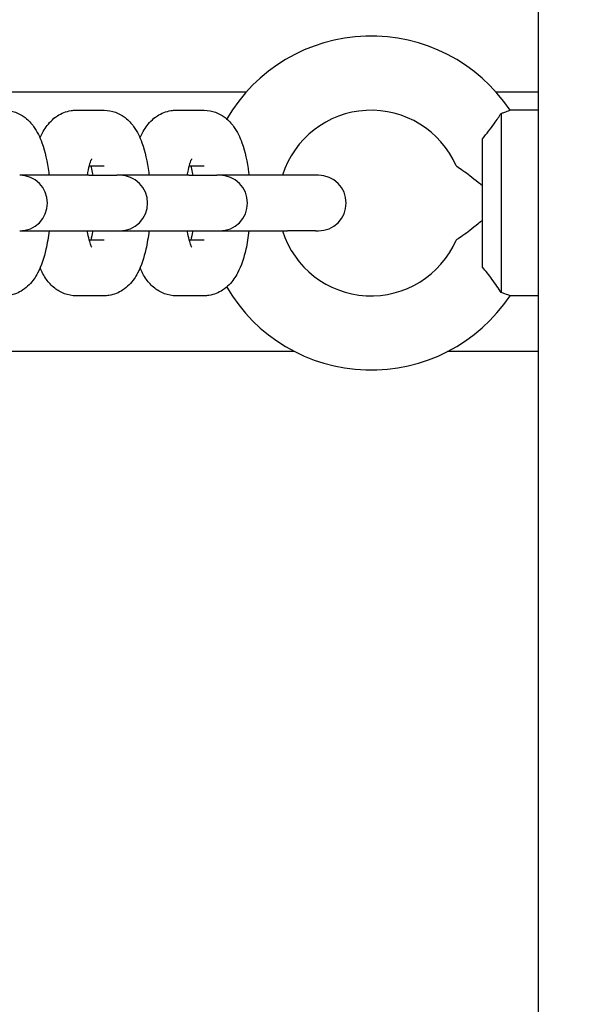
# Model space of a CAD drawing. Units: millimetres. Extents: x 49858 to 66570, y -25647 to -13588.
# Drawn here: x 56710 to 56771, y -20666 to -20560 of the extents above; entities that cross this region are included whole.
import ezdxf

# ---------------------------------------------------------------- set-up
doc = ezdxf.new("R2010")
doc.units = ezdxf.units.MM
doc.header["$LTSCALE"] = 50
doc.layers.add('Widoczne (ISO)', color=7, linetype='Continuous', lineweight=25)
doc.styles.get("Standard").update_dxf_attribs({"font": 'tahoma.ttf'})
doc.dimstyles.get("Standard").update_dxf_attribs({"dimtxt": 0.18, "dimasz": 0.18, "dimexe": 0.18, "dimexo": 0.0625, "dimgap": 0.09, "dimtad": 0, "dimtih": 1, "dimtoh": 1, "dimdec": 4, "dimzin": 0, "dimdsep": 46, "dimtxsty": 'Standard', "dimcen": 0.09, "dimadec": 0, "dimazin": 0, "dimtfac": 1, "dimtdec": 4, "dimtofl": 0, "dimtmove": 0, "dimatfit": 3, "dimfxl": 1, "dimtolj": 1, "dimtzin": 0, "dimarcsym": 0})

# ---------------------------------------------------------------- blocks, each defined once
blk = doc.blocks.new('*D7')
at = {"color": 0, "lineweight": -2}
for p, q in [((65117.19, -18296.62), (65117.19, -25646.71)), ((50976.93, -22940.15), (50976.93, -25646.71)), ((51276.93, -25446.71), (64817.19, -25446.71))]:
    blk.add_line(p, q, dxfattribs=at)
at = {"color": 0}
for points in [[(51276.93, -25396.71), (51276.93, -25496.71), (50976.93, -25446.71)], [(64817.19, -25496.71), (64817.19, -25396.71), (65117.19, -25446.71)]]:
    blk.add_solid(points, dxfattribs=at)
at = {"layer": 'Defpoints', "color": 0}
for p in [(65117.19, -18296.55), (50976.93, -22940.09), (65117.19, -25446.71)]:
    blk.add_point(p, dxfattribs=at)
at = {"color": 0, "insert": (58047.06, -25086.21), "char_height": 500, "attachment_point": 5}
blk.add_mtext('\\A1;\\fArial|b1|i0|c238|p0;14,65m', dxfattribs=at)
blk = doc.blocks.new('*D8')
at = {"color": 0, "lineweight": -2}
for p, q in [((61262.77, -15234.2), (50347.01, -15234.2)), ((50547.01, -24206.94), (50547.01, -15534.2)), ((55585.16, -24506.94), (50347.01, -24506.94))]:
    blk.add_line(p, q, dxfattribs=at)
at = {"color": 0}
for points in [[(50597.01, -15534.2), (50497.01, -15534.2), (50547.01, -15234.2)], [(50497.01, -24206.94), (50597.01, -24206.94), (50547.01, -24506.94)]]:
    blk.add_solid(points, dxfattribs=at)
at = {"layer": 'Defpoints', "color": 0}
for p in [(50547.01, -15234.2), (61262.83, -15234.2), (55585.22, -24506.94)]:
    blk.add_point(p, dxfattribs=at)
at = {"color": 0, "insert": (50186.51, -19870.57), "char_height": 500, "attachment_point": 5, "rotation": 90}
blk.add_mtext('\\A1;\\fArial|b1|i0|c238|p0;9,30m', dxfattribs=at)
blk = doc.blocks.new('*D10')
at = {"color": 0, "lineweight": -2}
for p, q in [((52976.93, -21977.52), (52976.93, -14076.92)), ((63617.19, -17355.99), (63617.19, -14076.92)), ((53276.93, -14276.92), (63317.19, -14276.92))]:
    blk.add_line(p, q, dxfattribs=at)
at = {"color": 0}
for points in [[(53276.93, -14226.92), (53276.93, -14326.92), (52976.93, -14276.92)], [(63317.19, -14326.92), (63317.19, -14226.92), (63617.19, -14276.92)]]:
    blk.add_solid(points, dxfattribs=at)
at = {"layer": 'Defpoints', "color": 0}
for p in [(63617.19, -14276.92), (63617.19, -17356.05), (52976.93, -21977.59)]:
    blk.add_point(p, dxfattribs=at)
at = {"color": 0, "insert": (58297.06, -13916.42), "char_height": 500, "attachment_point": 5}
blk.add_mtext('\\A1;\\fArial|b1|i0|c238|p0;10,65m', dxfattribs=at)
blk = doc.blocks.new('*D11')
at = {"color": 0, "lineweight": -2}
for p, q in [((61512.9, -16734.2), (66569.99, -16734.2)), ((66369.99, -17034.2), (66369.99, -22706.94)), ((56085.28, -23006.94), (66569.99, -23006.94))]:
    blk.add_line(p, q, dxfattribs=at)
at = {"color": 0}
for points in [[(66419.99, -17034.2), (66319.99, -17034.2), (66369.99, -16734.2)], [(66319.99, -22706.94), (66419.99, -22706.94), (66369.99, -23006.94)]]:
    blk.add_solid(points, dxfattribs=at)
at = {"layer": 'Defpoints', "color": 0}
for p in [(61512.83, -16734.2), (56085.22, -23006.94), (66369.99, -23006.94)]:
    blk.add_point(p, dxfattribs=at)
at = {"color": 0, "insert": (66009.49, -19870.57), "char_height": 500, "attachment_point": 5, "rotation": 90}
blk.add_mtext('\\A1;\\fArial|b1|i0|c238|p0;6,30m', dxfattribs=at)
blk = doc.blocks.new('*D12')
at = {"color": 0, "lineweight": -2}
for p, q in [((66369.99, -16434.2), (66369.99, -16134.2)), ((61512.9, -16734.2), (66569.99, -16734.2)), ((66369.99, -16734.2), (66369.99, -23006.94)), ((56085.28, -23006.94), (66569.99, -23006.94)), ((66369.99, -23306.94), (66369.99, -23606.94))]:
    blk.add_line(p, q, dxfattribs=at)
at = {"color": 0}
for points in [[(66319.99, -16434.2), (66419.99, -16434.2), (66369.99, -16734.2)], [(66419.99, -23306.94), (66319.99, -23306.94), (66369.99, -23006.94)]]:
    blk.add_solid(points, dxfattribs=at)
at = {"layer": 'Defpoints', "color": 0}
for p in [(61512.83, -16734.2), (56085.22, -23006.94), (66369.99, -23006.94)]:
    blk.add_point(p, dxfattribs=at)
at = {"color": 0, "insert": (66009.49, -19870.57), "char_height": 500, "attachment_point": 5, "rotation": 90}
blk.add_mtext('\\A1;\\fArial|b1|i0|c238|p0;6,30m', dxfattribs=at)
blk = doc.blocks.new('*D13')
at = {"color": 0, "lineweight": -2}
for p, q in [((66369.99, -16434.2), (66369.99, -16134.2)), ((61512.9, -16734.2), (66569.99, -16734.2)), ((66369.99, -16734.2), (66369.99, -23006.94)), ((56085.28, -23006.94), (66569.99, -23006.94)), ((66369.99, -23306.94), (66369.99, -23606.94))]:
    blk.add_line(p, q, dxfattribs=at)
at = {"color": 0}
for points in [[(66319.99, -16434.2), (66419.99, -16434.2), (66369.99, -16734.2)], [(66419.99, -23306.94), (66319.99, -23306.94), (66369.99, -23006.94)]]:
    blk.add_solid(points, dxfattribs=at)
at = {"layer": 'Defpoints', "color": 0}
for p in [(61512.83, -16734.2), (56085.22, -23006.94), (66369.99, -23006.94)]:
    blk.add_point(p, dxfattribs=at)
at = {"color": 0, "insert": (66009.49, -19870.57), "char_height": 500, "attachment_point": 5, "rotation": 90}
blk.add_mtext('\\A1;\\fArial|b1|i0|c238|p0;6,30m', dxfattribs=at)

msp = doc.modelspace()

# ---------------------------------------------------------------- linework, layer by layer
at = {"layer": 'Widoczne (ISO)'}
for p, q in [((56766.22, -20540.09), (56766.22, -21520.09)), ((56517.63, -20568.09), (56734.8, -20568.09)), ((56761.63, -20568.09), (56766.22, -20568.09)), ((56716.43, -20570.09), (56719.45, -20570.09)), ((56727.21, -20570.09), (56730.22, -20570.09)), ((56762.22, -20570.44), (56762.22, -20589.73)), ((56766.22, -20570.09), (56763.18, -20570.09)), ((56760.22, -20587.01), (56760.22, -20573.16)), ((56717.86, -20576.09), (56719.45, -20576.09)), ((56728.63, -20576.09), (56730.22, -20576.09)), ((56717.82, -20577.09), (56710.36, -20577.09)), ((56717.82, -20577.09), (56720.84, -20577.09)), ((56721.14, -20577.09), (56720.84, -20577.09)), ((56728.6, -20577.09), (56721.14, -20577.09)), ((56728.6, -20577.09), (56731.61, -20577.09)), ((56731.91, -20577.09), (56731.61, -20577.09)), ((56739.22, -20577.09), (56731.91, -20577.09)), ((56742.24, -20577.09), (56739.22, -20577.09)), ((56742.54, -20577.09), (56742.24, -20577.09)), ((56710.36, -20583.09), (56717.82, -20583.09)), ((56717.82, -20583.09), (56720.84, -20583.09)), ((56720.84, -20583.09), (56721.14, -20583.09)), ((56721.14, -20583.09), (56728.6, -20583.09)), ((56728.6, -20583.09), (56731.61, -20583.09)), ((56731.61, -20583.09), (56731.91, -20583.09)), ((56731.91, -20583.09), (56739.22, -20583.09)), ((56742.24, -20583.09), (56739.22, -20583.09)), ((56742.24, -20583.09), (56742.54, -20583.09)), ((56719.45, -20584.09), (56717.86, -20584.09)), ((56730.22, -20584.09), (56728.63, -20584.09)), ((56719.45, -20590.09), (56716.43, -20590.09)), ((56730.22, -20590.09), (56727.21, -20590.09)), ((56766.22, -20590.09), (56763.18, -20590.09)), ((56739.97, -20596.09), (56512.46, -20596.09)), ((56766.22, -20596.09), (56756.46, -20596.09))]:
    msp.add_line(p, q, dxfattribs=at)
for centre, radius, start, end in [((56748.22, -20580.09), 18, 33.749, 149.763), ((56748.22, -20580.09), 10, 23.5782, 162.5424), ((56710.36, -20580.09), 3, 270, 90), ((56721.14, -20580.09), 3, 270, 90), ((56731.91, -20580.09), 3, 270, 90), ((56742.54, -20580.09), 3, 270, 90), ((56748.22, -20580.09), 10, 197.4576, 336.4218), ((56748.22, -20580.09), 18, 210.237, 326.251)]:
    msp.add_arc(centre, radius, start, end, dxfattribs=at)
for points, knots in [([(56708.68, -20570.09), (56709.11, -20570.09), (56709.54, -20570.17), (56710.33, -20570.46), (56710.68, -20570.67), (56711.35, -20571.19), (56711.63, -20571.52), (56712.27, -20572.41), (56712.53, -20572.98), (56713.1, -20574.57), (56713.33, -20575.64), (56713.5, -20576.9), (56713.51, -20576.99), (56713.52, -20577.09)], [0, 0, 0, 0, 0.104398, 0.104398, 0.220761, 0.220761, 0.380007, 0.380007, 0.672, 0.672, 1.14527, 1.14527, 1.182554, 1.182554, 1.182554, 1.182554]), ([(56712.56, -20573.09), (56712.64, -20572.9), (56712.72, -20572.72), (56713.04, -20572.11), (56713.32, -20571.68), (56713.93, -20571.06), (56714.16, -20570.86), (56714.83, -20570.43), (56715.34, -20570.21), (56716.09, -20570.1), (56716.26, -20570.09), (56716.43, -20570.09)], [5.6922999, 5.6922999, 5.6922999, 5.6922999, 5.7847732, 5.7847732, 6.0001618, 6.0001618, 6.0995991, 6.0995991, 6.2413207, 6.2413207, 6.2831853, 6.2831853, 6.2831853, 6.2831853]), ([(56719.45, -20570.09), (56719.88, -20570.09), (56720.31, -20570.17), (56721.1, -20570.46), (56721.45, -20570.67), (56722.13, -20571.19), (56722.4, -20571.52), (56723.05, -20572.41), (56723.3, -20572.98), (56723.88, -20574.57), (56724.1, -20575.64), (56724.27, -20576.9), (56724.28, -20576.99), (56724.29, -20577.09)], [0, 0, 0, 0, 0.104398, 0.104398, 0.220761, 0.220761, 0.380007, 0.380007, 0.672, 0.672, 1.14527, 1.14527, 1.182554, 1.182554, 1.182554, 1.182554]), ([(56723.33, -20573.09), (56723.41, -20572.9), (56723.49, -20572.72), (56723.82, -20572.11), (56724.09, -20571.68), (56724.7, -20571.06), (56724.93, -20570.86), (56725.61, -20570.43), (56726.11, -20570.21), (56726.86, -20570.1), (56727.03, -20570.09), (56727.21, -20570.09)], [5.6922999, 5.6922999, 5.6922999, 5.6922999, 5.7847732, 5.7847732, 6.0001618, 6.0001618, 6.0995991, 6.0995991, 6.2413207, 6.2413207, 6.2831853, 6.2831853, 6.2831853, 6.2831853]), ([(56730.22, -20570.09), (56730.66, -20570.09), (56731.09, -20570.17), (56731.88, -20570.46), (56732.22, -20570.67), (56732.9, -20571.19), (56733.18, -20571.52), (56733.82, -20572.41), (56734.08, -20572.98), (56734.65, -20574.57), (56734.88, -20575.64), (56735.04, -20576.9), (56735.05, -20576.99), (56735.06, -20577.09)], [0, 0, 0, 0, 0.104398, 0.104398, 0.220761, 0.220761, 0.380007, 0.380007, 0.672, 0.672, 1.14527, 1.14527, 1.182554, 1.182554, 1.182554, 1.182554]), ([(56760.22, -20573.16), (56760.45, -20572.89), (56760.67, -20572.62), (56761.1, -20572.08), (56761.3, -20571.8), (56761.77, -20571.14), (56762.02, -20570.76), (56762.22, -20570.44)], [-0.3745965, -0.3745965, -0.3745965, -0.3745965, -0.2692058, -0.2692058, -0.1632949, -0.1632949, -0.0000025, -0.0000025, -0.0000025, -0.0000025]), ([(56762.22, -20570.44), (56762.34, -20570.4), (56762.44, -20570.37), (56762.81, -20570.24), (56763, -20570.16), (56763.16, -20570.1), (56763.18, -20570.09), (56763.18, -20570.09)], [-0.9808365, -0.9808365, -0.9808365, -0.9808365, -0.9144878, -0.9144878, -0.7289996, -0.7289996, -0.6275044, -0.6275044, -0.6275044, -0.6275044]), ([(56717.65, -20577.09), (56717.72, -20576.68), (56717.8, -20576.32), (56717.95, -20575.77), (56718.02, -20575.56), (56718.11, -20575.36), (56718.14, -20575.31), (56718.14, -20575.31)], [5.2341432, 5.2341432, 5.2341432, 5.2341432, 5.4782707, 5.4782707, 5.7002573, 5.7002573, 5.845305, 5.845305, 5.845305, 5.845305]), ([(56718.02, -20576.09), (56718.08, -20576.29), (56718.13, -20576.53), (56718.2, -20576.88), (56718.22, -20576.98), (56718.23, -20577.09)], [0.8196861, 0.8196861, 0.8196861, 0.8196861, 0.9871043, 0.9871043, 1.0490421, 1.0490421, 1.0490421, 1.0490421]), ([(56728.42, -20577.09), (56728.49, -20576.68), (56728.57, -20576.32), (56728.72, -20575.77), (56728.8, -20575.56), (56728.88, -20575.36), (56728.91, -20575.31), (56728.91, -20575.31)], [5.2341432, 5.2341432, 5.2341432, 5.2341432, 5.4782707, 5.4782707, 5.7002573, 5.7002573, 5.845305, 5.845305, 5.845305, 5.845305]), ([(56728.79, -20576.09), (56728.85, -20576.29), (56728.9, -20576.53), (56728.97, -20576.88), (56728.99, -20576.98), (56729.01, -20577.09)], [0.8196861, 0.8196861, 0.8196861, 0.8196861, 0.9871043, 0.9871043, 1.0490421, 1.0490421, 1.0490421, 1.0490421]), ([(56757.38, -20576.09), (56757.38, -20576.09), (56757.38, -20576.09), (56757.41, -20576.1), (56757.49, -20576.15), (56757.78, -20576.35), (56758.03, -20576.52), (56758.76, -20577.05), (56759.35, -20577.49), (56760.07, -20578.1), (56760.14, -20578.16), (56760.22, -20578.23)], [-0.8826674, -0.8826674, -0.8826674, -0.8826674, -0.8634754, -0.8634754, -0.7464682, -0.7464682, -0.5791285, -0.5791285, -0.3064642, -0.3064642, -0.2752591, -0.2752591, -0.2752591, -0.2752591]), ([(56760.22, -20581.94), (56760.14, -20582.01), (56760.07, -20582.07), (56759.35, -20582.68), (56758.76, -20583.12), (56758.03, -20583.65), (56757.78, -20583.82), (56757.49, -20584.02), (56757.41, -20584.07), (56757.38, -20584.08), (56757.38, -20584.09), (56757.38, -20584.09)], [-1.4608645, -1.4608645, -1.4608645, -1.4608645, -1.4308628, -1.4308628, -1.168713, -1.168713, -1.0078263, -1.0078263, -0.8953312, -0.8953312, -0.8768793, -0.8768793, -0.8768793, -0.8768793]), ([(56713.52, -20583.09), (56713.44, -20583.77), (56713.33, -20584.44), (56712.98, -20585.99), (56712.72, -20586.83), (56712.07, -20588.06), (56711.79, -20588.49), (56711.18, -20589.11), (56710.95, -20589.31), (56710.28, -20589.74), (56709.77, -20589.96), (56709.02, -20590.07), (56708.85, -20590.09), (56708.68, -20590.09)], [1.959039, 1.959039, 1.959039, 1.959039, 2.236278, 2.236278, 2.643181, 2.643181, 2.858569, 2.858569, 2.958006, 2.958006, 3.099728, 3.099728, 3.141593, 3.141593, 3.141593, 3.141593]), ([(56718.14, -20584.86), (56718.14, -20584.86), (56718.14, -20584.85), (56718.13, -20584.84), (56718.1, -20584.78), (56718.02, -20584.6), (56717.96, -20584.44), (56717.84, -20584.01), (56717.77, -20583.72), (56717.68, -20583.29), (56717.67, -20583.19), (56717.65, -20583.09)], [3.5794729, 3.5794729, 3.5794729, 3.5794729, 3.6048795, 3.6048795, 3.7413162, 3.7413162, 3.9136036, 3.9136036, 4.1286969, 4.1286969, 4.1906348, 4.1906348, 4.1906348, 4.1906348]), ([(56724.29, -20583.09), (56724.21, -20583.77), (56724.1, -20584.44), (56723.75, -20585.99), (56723.49, -20586.83), (56722.84, -20588.06), (56722.57, -20588.49), (56721.95, -20589.11), (56721.72, -20589.31), (56721.05, -20589.74), (56720.54, -20589.96), (56719.8, -20590.07), (56719.62, -20590.09), (56719.45, -20590.09)], [1.959039, 1.959039, 1.959039, 1.959039, 2.236278, 2.236278, 2.643181, 2.643181, 2.858569, 2.858569, 2.958006, 2.958006, 3.099728, 3.099728, 3.141593, 3.141593, 3.141593, 3.141593]), ([(56728.91, -20584.86), (56728.91, -20584.86), (56728.91, -20584.85), (56728.9, -20584.84), (56728.87, -20584.78), (56728.79, -20584.6), (56728.74, -20584.44), (56728.61, -20584.01), (56728.54, -20583.72), (56728.46, -20583.29), (56728.44, -20583.19), (56728.42, -20583.09)], [3.5794729, 3.5794729, 3.5794729, 3.5794729, 3.6048795, 3.6048795, 3.7413162, 3.7413162, 3.9136036, 3.9136036, 4.1286969, 4.1286969, 4.1906348, 4.1906348, 4.1906348, 4.1906348]), ([(56735.06, -20583.09), (56734.98, -20583.77), (56734.87, -20584.44), (56734.52, -20585.99), (56734.26, -20586.83), (56733.61, -20588.06), (56733.34, -20588.49), (56732.72, -20589.11), (56732.49, -20589.31), (56731.82, -20589.74), (56731.31, -20589.96), (56730.57, -20590.07), (56730.4, -20590.09), (56730.22, -20590.09)], [1.959039, 1.959039, 1.959039, 1.959039, 2.236278, 2.236278, 2.643181, 2.643181, 2.858569, 2.858569, 2.958006, 2.958006, 3.099728, 3.099728, 3.141593, 3.141593, 3.141593, 3.141593]), ([(56716.43, -20590.09), (56716, -20590.09), (56715.57, -20590), (56714.78, -20589.71), (56714.43, -20589.5), (56713.76, -20588.98), (56713.48, -20588.65), (56712.95, -20587.92), (56712.74, -20587.5), (56712.56, -20587.08)], [3.1415927, 3.1415927, 3.1415927, 3.1415927, 3.245991, 3.245991, 3.3623533, 3.3623533, 3.5215993, 3.5215993, 3.732478, 3.732478, 3.732478, 3.732478]), ([(56727.21, -20590.09), (56726.77, -20590.09), (56726.34, -20590), (56725.55, -20589.71), (56725.2, -20589.5), (56724.53, -20588.98), (56724.25, -20588.65), (56723.72, -20587.92), (56723.51, -20587.5), (56723.33, -20587.08)], [3.1415927, 3.1415927, 3.1415927, 3.1415927, 3.245991, 3.245991, 3.3623533, 3.3623533, 3.5215993, 3.5215993, 3.732478, 3.732478, 3.732478, 3.732478]), ([(56762.22, -20589.73), (56762.09, -20589.53), (56761.94, -20589.3), (56761.61, -20588.81), (56761.43, -20588.55), (56760.93, -20587.86), (56760.58, -20587.43), (56760.22, -20587.01)], [-0.3741287, -0.3741287, -0.3741287, -0.3741287, -0.2702623, -0.2702623, -0.1652289, -0.1652289, 0, 0, 0, 0]), ([(56763.18, -20590.08), (56763.18, -20590.08), (56763.17, -20590.08), (56763.05, -20590.03), (56762.88, -20589.96), (56762.51, -20589.82), (56762.37, -20589.78), (56762.22, -20589.73)], [-0.6275044, -0.6275044, -0.6275044, -0.6275044, -0.543416, -0.543416, -0.3610808, -0.3610808, -0.274214, -0.274214, -0.274214, -0.274214])]:
    msp.add_open_spline(points, degree=3, knots=knots, dxfattribs=at)
for points in [[(56718.23, -20583.09), (56718.17, -20583.46), (56718.1, -20583.81), (56718.02, -20584.09)], [(56729.01, -20583.09), (56728.94, -20583.46), (56728.87, -20583.81), (56728.79, -20584.09)]]:
    msp.add_open_spline(points, degree=3, dxfattribs=at)

# ---------------------------------------------------------------- dimensions: what is measured, and where the dimension line sits
at = {"color": 116}
dim = msp.add_linear_dim(base=(63617.19, -14276.92), p1=(52976.93, -21977.59), p2=(63617.19, -17356.05), text='\\fArial|b1|i0|c238|p0;10,65m', dimstyle='Standard', override={"dimtxt": 500, "dimasz": 300, "dimexe": 200, "dimgap": 54, "dimtad": 1, "dimtih": 0, "dimdec": 0, "dimtxsty": 'Standard'}, dxfattribs=at)
dim.commit()
dim.dimension.update_dxf_attribs({"geometry": '*D10', "text_midpoint": (58297.06, -13916.42)})
at = {"color": 1}
dim = msp.add_linear_dim(base=(50547.01, -15234.2), p1=(55585.22, -24506.94), p2=(61262.83, -15234.2), angle=90, text='\\fArial|b1|i0|c238|p0;9,30m', dimstyle='Standard', override={"dimtxt": 500, "dimasz": 300, "dimexe": 200, "dimgap": 54, "dimtad": 1, "dimtih": 0, "dimdec": 0, "dimtxsty": 'Standard'}, dxfattribs=at)
dim.commit()
dim.dimension.update_dxf_attribs({"geometry": '*D8', "text_midpoint": (50186.51, -19870.57)})
at = {"color": 116}
for picture in ['*D12', '*D13', '*D11']:
    dim = msp.add_linear_dim(base=(66369.99, -23006.94), p1=(61512.83, -16734.2), p2=(56085.22, -23006.94), angle=90, text='\\fArial|b1|i0|c238|p0;6,30m', dimstyle='Standard', override={"dimtxt": 500, "dimasz": 300, "dimexe": 200, "dimgap": 54, "dimtad": 1, "dimtih": 0, "dimdec": 0, "dimtxsty": 'Standard'}, dxfattribs=at)
    dim.commit()
    dim.dimension.update_dxf_attribs({"geometry": picture, "text_midpoint": (66009.49, -19870.57)})
at = {"color": 1}
dim = msp.add_linear_dim(base=(65117.19, -25446.71), p1=(50976.93, -22940.09), p2=(65117.19, -18296.55), text='\\fArial|b1|i0|c238|p0;14,65m', dimstyle='Standard', override={"dimtxt": 500, "dimasz": 300, "dimexe": 200, "dimgap": 54, "dimtad": 1, "dimtih": 0, "dimdec": 0, "dimtxsty": 'Standard'}, dxfattribs=at)
dim.commit()
dim.dimension.update_dxf_attribs({"geometry": '*D7', "text_midpoint": (58047.06, -25086.21)})

doc.saveas('drawing.dxf')
